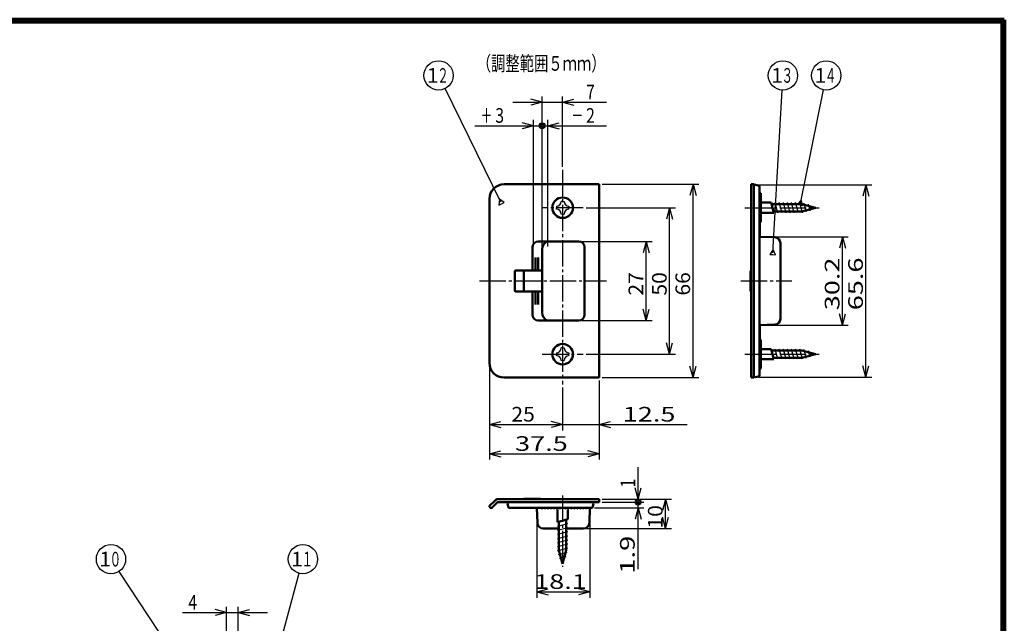
# Model space of a CAD drawing. Extents: x -381 to 401, y -277 to 277.
# Drawn here: x 65 to 401, y 71 to 277 of the extents above; entities that cross this region are included whole.
import ezdxf
from ezdxf.enums import TextEntityAlignment as Align

# ---------------------------------------------------------------- set-up
doc = ezdxf.new("R2010")
doc.units = 0
doc.header["$MEASUREMENT"] = 0
doc.linetypes.add('CENTER', pattern=[12, 9, -1, 1, -1])
for name, color, linetype in [('1', 2, 'CONTINUOUS'), ('2', 3, 'CONTINUOUS'), ('3', 4, 'CONTINUOUS')]:
    doc.layers.add(name, color=color, linetype=linetype)
doc.styles.get("Standard").update_dxf_attribs({"font": 'txt', "bigfont": 'BIGFONT'})
doc.dimstyles.get("Standard").update_dxf_attribs({"dimscale": 2, "dimtxt": 2.5, "dimasz": 2, "dimexe": 2, "dimexo": 0.5, "dimgap": 0.5, "dimtad": 1, "dimzin": 0, "dimdsep": 46, "dimtxsty": 'STANDARD', "dimcen": 0.09, "dimadec": 0, "dimazin": 0, "dimtfac": 1, "dimtdec": 4, "dimtofl": 0, "dimtmove": 0, "dimatfit": 3, "dimfxl": 1, "dimtolj": 1, "dimtzin": 0, "dimarcsym": 0})

# ---------------------------------------------------------------- blocks, each defined once
blk = doc.blocks.new('*D26')
at = {"layer": '2', "lineweight": 25}
for p, q in [((120.118263, 74.207794), (149.118263, 74.207794)), ((135.118263, 74.207794), (131.25456, 75.24307)), ((135.118263, 74.207794), (131.25456, 73.172518)), ((135.118263, 51), (135.118263, 76.207794)), ((139.118263, 50.9), (139.118263, 76.207794)), ((139.118263, 74.207794), (142.981967, 75.24307)), ((139.118263, 74.207794), (142.981967, 73.172518))]:
    blk.add_line(p, q, dxfattribs=at)
at = {"layer": '2', "lineweight": 25, "width": 2}
blk.add_text('4', height=5, dxfattribs=at).set_placement((122.118263, 75.207794), (125.118263, 75.207794), align=Align.FIT)
blk = doc.blocks.new('*D36')
at = {"layer": '2', "lineweight": 25}
for p, q in [((256.359039, 200.906181), (280.359039, 200.906181)), ((278.359039, 200.906181), (277.323763, 197.042478)), ((278.359039, 173.906181), (278.359039, 200.906181)), ((278.359039, 200.906181), (279.394315, 197.042478)), ((278.359039, 173.906181), (277.323763, 177.769885)), ((278.359039, 173.906181), (279.394315, 177.769885)), ((256.359039, 173.906181), (280.359039, 173.906181))]:
    blk.add_line(p, q, dxfattribs=at)
at = {"layer": '2', "lineweight": 25, "width": 2}
blk.add_text('27', height=5, rotation=90, dxfattribs=at).set_placement((277.359039, 182.406181), (277.359039, 190.406181), align=Align.FIT)
blk = doc.blocks.new('*D37')
at = {"layer": '2', "lineweight": 25}
for p, q in [((257.883886, 212.406181), (288.359039, 212.406181)), ((286.359039, 212.406181), (285.323763, 208.542478)), ((286.359039, 162.406181), (286.359039, 212.406181)), ((286.359039, 212.406181), (287.394315, 208.542478)), ((286.359039, 162.406181), (285.323763, 166.269885)), ((286.359039, 162.406181), (287.394315, 166.269885)), ((257.883886, 162.406181), (288.359039, 162.406181))]:
    blk.add_line(p, q, dxfattribs=at)
at = {"layer": '2', "lineweight": 25, "width": 2}
blk.add_text('50', height=5, rotation=90, dxfattribs=at).set_placement((285.359039, 182.406181), (285.359039, 190.406181), align=Align.FIT)
blk = doc.blocks.new('*D38')
at = {"layer": '2', "lineweight": 25}
for p, q in [((263.359039, 220.406181), (296.359039, 220.406181)), ((294.359039, 220.406181), (293.323763, 216.542478)), ((294.359039, 154.406181), (294.359039, 220.406181)), ((294.359039, 220.406181), (295.394315, 216.542478)), ((294.359039, 154.406181), (293.323763, 158.269885)), ((294.359039, 154.406181), (295.394315, 158.269885)), ((263.359039, 154.406181), (296.359039, 154.406181))]:
    blk.add_line(p, q, dxfattribs=at)
at = {"layer": '2', "lineweight": 25, "width": 2}
blk.add_text('66', height=5, rotation=90, dxfattribs=at).set_placement((293.359039, 182.406181), (293.359039, 190.406181), align=Align.FIT)
blk = doc.blocks.new('*D39')
at = {"layer": '2', "lineweight": 25}
for p, q in [((318.057732, 202.50618), (347.330943, 202.50618)), ((345.330943, 202.50618), (344.295667, 198.642477)), ((345.330943, 172.30618), (345.330943, 202.50618)), ((345.330943, 202.50618), (346.366219, 198.642477)), ((345.330943, 172.30618), (344.295667, 176.169883)), ((345.330943, 172.30618), (346.366219, 176.169883)), ((318.057732, 172.30618), (347.330943, 172.30618))]:
    blk.add_line(p, q, dxfattribs=at)
at = {"layer": '2', "lineweight": 25, "width": 2}
blk.add_text('30.2', height=5, rotation=90, dxfattribs=at).set_placement((344.330943, 177.40618), (344.330943, 195.40618), align=Align.FIT)
blk = doc.blocks.new('*D40')
at = {"layer": '2', "lineweight": 25}
for p, q in [((316.657047, 220.206301), (355.330943, 220.206301)), ((353.330943, 220.206301), (352.295667, 216.342597)), ((353.330943, 154.606059), (353.330943, 220.206301)), ((353.330943, 220.206301), (354.366219, 216.342597)), ((353.330943, 154.606059), (352.295667, 158.469762)), ((353.330943, 154.606059), (354.366219, 158.469762)), ((316.657047, 154.606059), (355.330943, 154.606059))]:
    blk.add_line(p, q, dxfattribs=at)
at = {"layer": '2', "lineweight": 25, "width": 2}
blk.add_text('65.6', height=5, rotation=90, dxfattribs=at).set_placement((352.330943, 177.40618), (352.330943, 195.40618), align=Align.FIT)
blk = doc.blocks.new('*D41')
at = {"layer": '2', "lineweight": 25}
for p, q in [((242.859039, 248.406181), (238.995336, 249.441457)), ((242.859039, 199.206181), (242.859039, 250.406181)), ((249.859039, 226.353597), (249.859039, 250.406181)), ((249.859039, 248.406181), (253.722743, 249.441457)), ((232.859039, 248.406181), (264.859039, 248.406181)), ((242.859039, 248.406181), (238.995336, 247.370905)), ((249.859039, 248.406181), (253.722743, 247.370905))]:
    blk.add_line(p, q, dxfattribs=at)
at = {"layer": '2', "lineweight": 25, "width": 2}
blk.add_text('7', height=5, dxfattribs=at).set_placement((257.859039, 249.406181), (260.859039, 249.406181), align=Align.FIT)
blk = doc.blocks.new('*D42')
at = {"layer": '2', "lineweight": 25}
for p, q in [((249.859039, 151.072301), (249.859039, 136.406181)), ((224.859039, 138.406181), (228.722743, 139.441457)), ((224.859039, 138.406181), (228.722743, 137.370905)), ((224.859039, 138.406181), (249.859039, 138.406181)), ((249.859039, 138.406181), (245.995336, 139.441457)), ((249.859039, 138.406181), (245.995336, 137.370905))]:
    blk.add_line(p, q, dxfattribs=at)
at = {"layer": '2', "lineweight": 25, "width": 2}
blk.add_text('25', height=5, dxfattribs=at).set_placement((232.359039, 139.406181), (240.359039, 139.406181), align=Align.FIT)
blk = doc.blocks.new('*D43')
at = {"layer": '2', "lineweight": 25}
for p, q in [((239.859039, 138.406181), (292.359039, 138.406181)), ((249.859039, 138.406181), (245.995336, 139.441457)), ((249.859039, 138.406181), (245.995336, 137.370905)), ((262.359039, 138.406181), (266.222743, 139.441457)), ((262.359039, 138.406181), (266.222743, 137.370905))]:
    blk.add_line(p, q, dxfattribs=at)
at = {"layer": '2', "lineweight": 25, "width": 2}
blk.add_text('12.5', height=5, dxfattribs=at).set_placement((270.359039, 139.406181), (288.359039, 139.406181), align=Align.FIT)
blk = doc.blocks.new('*D44')
at = {"layer": '2', "lineweight": 25}
for p, q in [((224.859039, 158.406181), (224.859039, 126.406181)), ((262.359039, 153.406181), (262.359039, 126.406181)), ((224.859039, 128.406181), (228.722743, 129.441457)), ((224.859039, 128.406181), (228.722743, 127.370905)), ((224.859039, 128.406181), (262.359039, 128.406181)), ((262.359039, 128.406181), (258.495336, 129.441457)), ((262.359039, 128.406181), (258.495336, 127.370905))]:
    blk.add_line(p, q, dxfattribs=at)
at = {"layer": '2', "lineweight": 25, "width": 2}
blk.add_text('37.5', height=5, dxfattribs=at).set_placement((233.609039, 129.406181), (251.609039, 129.406181), align=Align.FIT)
blk = doc.blocks.new('*D45')
at = {"layer": '2', "lineweight": 25}
for p, q in [((275.624752, 111.883154), (275.624752, 123.883154)), ((275.624752, 112.883154), (274.589476, 116.746857)), ((275.624752, 112.883154), (276.660028, 116.746857)), ((263.359039, 111.883154), (277.624752, 111.883154))]:
    blk.add_line(p, q, dxfattribs=at)
for radius in [1, 0.6]:
    blk.add_circle((275.624752, 111.883154), radius, dxfattribs=at)
at = {"layer": '2', "lineweight": 25, "width": 2}
blk.add_text('1', height=5, rotation=90, dxfattribs=at).set_placement((274.624752, 116.883154), (274.624752, 119.883154), align=Align.FIT)
blk = doc.blocks.new('*D46')
at = {"layer": '2', "lineweight": 25}
for p, q in [((275.624752, 88.983154), (275.624752, 111.883154)), ((260.692632, 109.983154), (277.624752, 109.983154)), ((275.624752, 109.983154), (274.589476, 106.11945)), ((275.624752, 109.983154), (276.660028, 106.11945))]:
    blk.add_line(p, q, dxfattribs=at)
for radius in [1, 0.6]:
    blk.add_circle((275.624752, 111.883154), radius, dxfattribs=at)
at = {"layer": '2', "lineweight": 25, "width": 2}
blk.add_text('1.9', height=5, rotation=90, dxfattribs=at).set_placement((274.439999, 87.435422), (274.439999, 100.435422), align=Align.FIT)
blk = doc.blocks.new('*D47')
at = {"layer": '2', "lineweight": 25}
for p, q in [((263.359039, 112.883154), (286.959713, 112.883154)), ((284.959713, 112.883154), (283.924437, 109.01945)), ((284.959713, 102.883154), (284.959713, 112.883154)), ((284.959713, 112.883154), (285.994989, 109.01945)), ((284.959713, 102.883154), (283.924437, 106.746857)), ((284.959713, 102.883154), (285.994989, 106.746857)), ((257.979724, 102.883154), (286.959713, 102.883154))]:
    blk.add_line(p, q, dxfattribs=at)
at = {"layer": '2', "lineweight": 25, "width": 2}
blk.add_text('10', height=5, rotation=90, dxfattribs=at).set_placement((283.959713, 102.883154), (283.959713, 110.883154), align=Align.FIT)
blk = doc.blocks.new('*D48')
at = {"layer": '2', "lineweight": 25}
for p, q in [((241.059039, 108.983154), (241.059039, 79.275968)), ((259.159039, 108.983154), (259.159039, 79.275968)), ((241.059039, 81.275968), (244.922743, 82.311244)), ((241.059039, 81.275968), (244.922743, 80.240692)), ((241.059039, 81.275968), (259.159039, 81.275968)), ((259.159039, 81.275968), (255.295336, 82.311244)), ((259.159039, 81.275968), (255.295336, 80.240692))]:
    blk.add_line(p, q, dxfattribs=at)
at = {"layer": '2', "lineweight": 25, "width": 2}
blk.add_text('18.1', height=5, dxfattribs=at).set_placement((240.109039, 82.275968), (258.109039, 82.275968), align=Align.FIT)
blk = doc.blocks.new('*D49')
at = {"layer": '2', "lineweight": 25}
for p, q in [((244.859039, 199.206181), (244.859039, 242.406181)), ((242.859039, 240.406181), (264.859039, 240.406181)), ((244.859039, 240.406181), (248.722743, 241.441457)), ((244.859039, 240.406181), (248.722743, 239.370905))]:
    blk.add_line(p, q, dxfattribs=at)
for radius in [1, 0.6]:
    blk.add_circle((242.859039, 240.406181), radius, dxfattribs=at)
at = {"layer": '2', "lineweight": 25, "width": 2}
blk.add_text('2', height=5, dxfattribs=at).set_placement((257.859039, 241.406181), (260.859039, 241.406181), align=Align.FIT)
blk = doc.blocks.new('*D50')
at = {"layer": '2', "lineweight": 25}
for p, q in [((239.859039, 199.206181), (239.859039, 242.406181)), ((219.859039, 240.406181), (242.859039, 240.406181)), ((239.859039, 240.406181), (235.995336, 241.441457)), ((239.859039, 240.406181), (235.995336, 239.370905))]:
    blk.add_line(p, q, dxfattribs=at)
for radius in [1, 0.6]:
    blk.add_circle((242.859039, 240.406181), radius, dxfattribs=at)
at = {"layer": '2', "lineweight": 25, "width": 2}
blk.add_text('3', height=5, dxfattribs=at).set_placement((226.859039, 241.406181), (229.859039, 241.406181), align=Align.FIT)

msp = doc.modelspace()

# ---------------------------------------------------------------- linework, layer by layer
at = {"layer": '1', "linetype": 'CENTER', "lineweight": 25}
for p, q in [((249.859039, 225.353597), (249.859039, 152.072301)), ((256.883886, 212.406181), (242.834192, 212.406181)), ((312.013774, 212.406176), (337.35498, 212.406176)), ((221.461975, 187.406187), (264.853851, 187.406187)), ((310.693451, 187.406188), (328.050171, 187.406188)), ((242.834192, 162.406181), (256.883886, 162.406181)), ((312.013774, 162.406199), (337.35498, 162.406199)), ((249.859039, 114.152182), (249.859039, 89.847128))]:
    msp.add_line(p, q, dxfattribs=at)
at = {"layer": '1', "lineweight": 50}
for p, q in [((262.359039, 220.406181), (229.859039, 220.406181)), ((262.359039, 220.406181), (262.359039, 154.406181)), ((314.157732, 154.40618), (314.157732, 220.40618)), ((314.157732, 220.40618), (315.157732, 220.40618)), ((315.157732, 220.40618), (315.157732, 220.180133)), ((315.657047, 220.206301), (315.157732, 220.180133)), ((315.157732, 154.632227), (315.157732, 220.180133)), ((315.657047, 220.206301), (316.644556, 220.032176)), ((317.057732, 155.272587), (317.057732, 219.539772)), ((224.859039, 215.406181), (224.859039, 159.406181)), ((317.507732, 217.348107), (317.057732, 217.37169)), ((317.507732, 217.348107), (317.507732, 207.464254)), ((320.988821, 214.156178), (317.657732, 214.156178)), ((321.926643, 210.656178), (320.988821, 214.156178)), ((331.492669, 213.656178), (321.122796, 213.656178)), ((336.157732, 212.406178), (331.492669, 213.656178)), ((336.157732, 212.406178), (331.492669, 211.156178)), ((321.926643, 210.656178), (317.657732, 210.656178)), ((331.492669, 211.156178), (321.792669, 211.156178)), ((317.507732, 207.464254), (317.057732, 207.440671)), ((317.157732, 207.445912), (317.157732, 202.502688)), ((317.057732, 202.50618), (322.227531, 202.325646)), ((239.559039, 197.406181), (239.559039, 198.906181)), ((255.359039, 200.906181), (241.559039, 200.906181)), ((257.359039, 198.906181), (257.359039, 175.906181)), ((324.157732, 174.485495), (324.157732, 200.326865)), ((239.559039, 190.956181), (239.559039, 197.406181)), ((240.559039, 190.956181), (240.559039, 195.406181)), ((241.559039, 190.956181), (241.559039, 195.406181)), ((242.859039, 198.206181), (242.859039, 176.606181)), ((233.559039, 190.706181), (233.559039, 184.106181)), ((239.259039, 191.006181), (233.859039, 191.006181)), ((236.559039, 190.656181), (236.559039, 184.156181)), ((242.859039, 190.956181), (236.859039, 190.956181)), ((313.957732, 184.064914), (313.957732, 190.747445)), ((314.157732, 190.947453), (314.155987, 190.947438)), ((239.259039, 183.806181), (233.859039, 183.806181)), ((242.859039, 183.856181), (236.859039, 183.856181)), ((239.559039, 183.856181), (239.559039, 177.406181)), ((240.559039, 183.856181), (240.559039, 179.406181)), ((241.559039, 183.856181), (241.559039, 179.406181)), ((314.157732, 183.864907), (314.155987, 183.864922)), ((239.559039, 177.406181), (239.559039, 175.906181)), ((255.359039, 173.906181), (241.559039, 173.906181)), ((317.057732, 172.30618), (322.227531, 172.486713)), ((317.157732, 167.366448), (317.157732, 172.309672)), ((317.507732, 167.348105), (317.057732, 167.371689)), ((317.507732, 157.464253), (317.507732, 167.348105)), ((320.988821, 164.156182), (317.657732, 164.156182)), ((321.926643, 160.656182), (320.988821, 164.156182)), ((331.492669, 163.656182), (321.122796, 163.656182)), ((336.157732, 162.406182), (331.492669, 163.656182)), ((336.157732, 162.406182), (331.492669, 161.156182)), ((321.926643, 160.656182), (317.657732, 160.656182)), ((331.492669, 161.156182), (321.792669, 161.156182)), ((315.657047, 154.606059), (315.157732, 154.632227)), ((315.157732, 154.40618), (315.157732, 154.632227)), ((315.657047, 154.606059), (316.644556, 154.780184)), ((317.507732, 157.464253), (317.057732, 157.440669)), ((262.359039, 154.406181), (229.859039, 154.406181)), ((314.157732, 154.40618), (315.157732, 154.40618)), ((224.917618, 110.607418), (226.812593, 112.502392)), ((225.695435, 109.971022), (227.519699, 111.795286)), ((227.731832, 112.883154), (262.359039, 112.883154)), ((262.359039, 111.883154), (227.731832, 111.883154)), ((231.059039, 111.383154), (231.559039, 111.883154)), ((231.059039, 111.383154), (231.233043, 110.396329)), ((236.567781, 112.884899), (236.567766, 112.883154)), ((236.767774, 113.083154), (241.867728, 113.083154)), ((260.359039, 111.383154), (260.185036, 110.396329)), ((260.359039, 111.383154), (260.332835, 111.883154)), ((262.359039, 111.883154), (262.359039, 112.883154)), ((225.271171, 109.971022), (224.917618, 110.324575)), ((259.692632, 109.983154), (231.725447, 109.983154)), ((241.059039, 109.983154), (241.239573, 104.813355)), ((243.609039, 109.983154), (243.638684, 109.947579)), ((244.609039, 109.983154), (244.638684, 109.947579)), ((245.609039, 109.983154), (245.638686, 109.947577)), ((246.609039, 109.983154), (246.638684, 109.947579)), ((247.609039, 109.983154), (247.638684, 109.947579)), ((248.109039, 105.114242), (248.109039, 109.383154)), ((248.609039, 109.983154), (248.638684, 109.947579)), ((249.609039, 109.983154), (249.638684, 109.947579)), ((250.609039, 109.983154), (250.638684, 109.947579)), ((251.609039, 109.983153), (251.638684, 109.947579)), ((251.609039, 106.052065), (251.609039, 109.383154)), ((252.609039, 109.983154), (252.638684, 109.947579)), ((253.609039, 109.983154), (253.638684, 109.947579)), ((254.609039, 109.983154), (254.638684, 109.947579)), ((255.609039, 109.983154), (255.638684, 109.947579)), ((256.609039, 109.983154), (256.638684, 109.947579)), ((257.609039, 109.983154), (257.638686, 109.947577)), ((259.159039, 109.983154), (258.978506, 104.813355)), ((248.109039, 105.114242), (251.609039, 106.052065)), ((248.609039, 95.548217), (248.609039, 105.248217)), ((251.109039, 95.548217), (251.109039, 105.91809)), ((243.238354, 102.883154), (248.609039, 102.883154)), ((251.109039, 102.883154), (256.979724, 102.883154)), ((249.859039, 90.883154), (248.609039, 95.548217)), ((249.859039, 90.883154), (251.109039, 95.548217))]:
    msp.add_line(p, q, dxfattribs=at)
at = {"layer": '1', "lineweight": 25}
for p, q in [((247.709039, 212.89761), (247.709039, 212.406181)), ((247.709039, 211.914753), (247.709039, 212.406181)), ((249.859039, 214.556181), (249.367611, 214.556181)), ((249.859039, 214.556181), (250.350468, 214.556181)), ((252.009039, 212.89761), (252.009039, 212.406181)), ((252.009039, 211.914753), (252.009039, 212.406181)), ((323.326643, 210.656178), (322.388821, 214.156178)), ((324.726643, 210.656178), (323.788821, 214.156178)), ((326.126643, 210.656178), (325.188821, 214.156178)), ((327.526643, 210.656178), (326.588821, 214.156178)), ((328.926643, 210.656178), (327.988821, 214.156178)), ((330.326643, 210.656178), (329.388821, 214.156178)), ((331.715379, 210.698215), (330.788821, 214.156178)), ((333.021597, 211.048215), (332.237577, 213.974218)), ((334.327815, 211.398215), (333.745867, 213.570073)), ((249.859039, 210.256181), (249.367611, 210.256181)), ((249.859039, 210.256181), (250.350468, 210.256181)), ((247.709039, 162.89761), (247.709039, 162.406181)), ((247.709039, 161.914753), (247.709039, 162.406181)), ((249.859039, 164.556181), (249.367611, 164.556181)), ((249.859039, 164.556181), (250.350468, 164.556181)), ((252.009039, 162.89761), (252.009039, 162.406181)), ((252.009039, 161.914753), (252.009039, 162.406181)), ((323.326643, 160.656182), (322.388821, 164.156182)), ((324.726643, 160.656182), (323.788821, 164.156182)), ((326.126643, 160.656182), (325.188821, 164.156182)), ((327.526643, 160.656182), (326.588821, 164.156182)), ((328.926643, 160.656182), (327.988821, 164.156182)), ((330.326643, 160.656182), (329.388821, 164.156182)), ((331.715379, 160.698219), (330.788821, 164.156182)), ((333.021597, 161.048219), (332.237577, 163.974222)), ((334.327815, 161.398219), (333.745867, 163.570077)), ((249.859039, 160.256181), (249.367611, 160.256181)), ((249.859039, 160.256181), (250.350468, 160.256181)), ((242.812528, 109.620627), (242.793529, 109.983154)), ((242.859038, 109.533155), (242.812528, 109.620627)), ((242.859038, 109.533155), (243.140228, 109.983154)), ((243.859037, 109.533155), (243.638684, 109.947579)), ((243.859037, 109.533155), (244.140228, 109.983154)), ((244.859037, 109.533155), (244.638684, 109.947579)), ((244.859037, 109.533155), (245.140228, 109.983154)), ((245.859038, 109.533155), (245.638686, 109.947577)), ((245.859038, 109.533155), (246.140228, 109.983154)), ((246.859037, 109.533155), (246.638684, 109.947579)), ((246.859037, 109.533155), (247.140228, 109.983154)), ((247.859037, 109.533155), (247.638684, 109.947579)), ((247.859037, 109.533155), (248.109039, 109.933242)), ((248.859037, 109.533155), (248.638684, 109.947579)), ((248.859037, 109.533155), (249.109039, 109.933242)), ((249.859037, 109.533155), (249.638684, 109.947579)), ((249.859037, 109.533155), (250.109039, 109.933242)), ((250.859037, 109.533155), (250.638684, 109.947579)), ((250.859037, 109.533155), (251.109039, 109.933242)), ((251.859037, 109.533155), (251.638684, 109.947579)), ((251.859037, 109.533155), (252.140228, 109.983154)), ((252.859037, 109.533155), (252.638684, 109.947579)), ((252.859037, 109.533155), (253.140228, 109.983154)), ((253.859037, 109.533155), (253.638684, 109.947579)), ((253.859037, 109.533155), (254.140228, 109.983154)), ((254.859037, 109.533155), (254.638684, 109.947579)), ((254.859037, 109.533155), (255.140228, 109.983154)), ((255.859037, 109.533155), (255.638684, 109.947579)), ((255.859037, 109.533155), (256.140228, 109.983154)), ((256.859037, 109.533155), (256.638684, 109.947579)), ((256.859037, 109.533155), (257.140228, 109.983154)), ((257.859038, 109.533155), (257.638686, 109.947577)), ((257.859039, 109.533155), (257.904805, 109.606394)), ((257.904805, 109.606394), (257.92455, 109.983154)), ((248.109039, 103.714242), (251.609039, 104.652065)), ((248.109039, 102.314242), (251.609039, 103.252065)), ((248.109039, 100.914242), (251.609039, 101.852065)), ((248.109039, 99.514242), (251.609039, 100.452065)), ((248.109039, 98.114242), (251.609039, 99.052065)), ((248.109039, 96.714242), (251.609039, 97.652065)), ((248.151076, 95.325506), (251.609039, 96.252065)), ((248.501076, 94.019288), (251.42708, 94.803309)), ((248.851076, 92.713071), (251.022935, 93.295018))]:
    msp.add_line(p, q, dxfattribs=at)
at = {"layer": '1', "lineweight": 50}
for centre in [(249.859039, 212.406181), (249.859039, 162.406181)]:
    msp.add_circle(centre, 3.5, dxfattribs=at)
for centre, radius, start, end in [((229.859039, 215.406181), 5, 90, 180), ((309.907732, 215.40618), 7.25, 41.292433, 43.602819), ((316.557732, 219.539772), 0.5, 0, 80), ((322.157732, 200.326865), 2, 360, 88), ((241.559039, 198.906181), 2, 90, 180), ((245.859039, 198.206181), 3, 115.841933, 180), ((255.359039, 198.906181), 2, 0, 90), ((233.859039, 190.706181), 0.3, 90, 180), ((236.859039, 190.656181), 0.3, 90, 180), ((239.259039, 191.306181), 0.3, 270, 360), ((314.157732, 190.747445), 0.2, 90.5, 180), ((233.859039, 184.106181), 0.3, 180, 270), ((236.859039, 184.156181), 0.3, 180, 270), ((239.259039, 183.506181), 0.3, 0, 90), ((314.157732, 184.064914), 0.2, 180, 269.5), ((241.559039, 175.906181), 2, 180, 270), ((245.859039, 176.606181), 3, 180, 244.158067), ((255.359039, 175.906181), 2, 270, 360), ((322.157732, 174.485495), 2, 272, 0), ((229.859039, 159.406181), 5, 180, 270), ((309.907732, 159.40618), 7.25, 316.397181, 318.707567), ((316.557732, 155.272587), 0.5, 280, 360), ((227.731832, 111.583154), 1.3, 90, 135), ((227.731832, 111.583154), 0.3, 90, 135), ((236.767774, 112.883154), 0.2, 90, 179.5), ((241.867728, 112.083154), 1, 53.130102, 90), ((225.059039, 110.465996), 0.2, 135, 225), ((225.483303, 110.183154), 0.3, 225, 315), ((231.725447, 110.483154), 0.5, 190, 270), ((259.692632, 110.483154), 0.5, 270, 350), ((243.238354, 104.883154), 2, 182, 270), ((256.979724, 104.883154), 2, 270, 358)]:
    msp.add_arc(centre, radius, start, end, dxfattribs=at)
at = {"layer": '1', "lineweight": 25}
for centre, start, end in [((247.709039, 214.556181), 270, 360), ((247.709039, 210.256181), 0, 90), ((252.009039, 214.556181), 180, 270), ((252.009039, 210.256181), 90, 180), ((247.709039, 164.556181), 270, 360), ((247.709039, 160.256181), 0, 90), ((252.009039, 164.556181), 180, 270), ((252.009039, 160.256181), 90, 180)]:
    msp.add_arc(centre, 1.658571, start, end, dxfattribs=at)
at = {"layer": '2', "lineweight": 25}
for p, q in [((228.261879, 215.304048), (228.126692, 213.308622)), ((229.922375, 214.18926), (228.261879, 215.304048)), ((228.126692, 213.308622), (229.024534, 213.748941)), ((229.024534, 213.748941), (229.922375, 214.18926)), ((331.250658, 215.037537), (329.9275, 213.537786)), ((329.9275, 213.537786), (330.907701, 213.339779)), ((330.907701, 213.339779), (331.887901, 213.141773)), ((331.887901, 213.141773), (331.250658, 215.037537)), ((321.65983, 198.139547), (320.56331, 196.466931)), ((320.56331, 196.466931), (321.561704, 196.410278)), ((321.561704, 196.410278), (322.560098, 196.353624)), ((322.560098, 196.353624), (321.65983, 198.139547))]:
    msp.add_line(p, q, dxfattribs=at)
for points in [[(228.770316, 214.26731), (209.732652, 253.08646)], [(321.594412, 196.986701), (324.749226, 252.583697)], [(331.02202, 213.905699), (338.853582, 252.674663)], [(135.708191, 31.790421), (98.453959, 88.276547)], [(147.654162, 42), (159.905328, 87.59423)]]:
    msp.add_lwpolyline(points, dxfattribs=at)
for centre in [(207.531058, 257.575667), (325.032492, 257.575667), (339.843614, 257.575667), (95.710449, 92.43635), (161.206406, 92.43635)]:
    msp.add_circle(centre, 5, dxfattribs=at)
at = {"layer": '3', "lineweight": 100}
for p, q in [((-380.6, 276.6), (400.6, 276.6)), ((-380, 276), (400, 276)), ((400, 276), (400, -276)), ((400.6, 276.6), (400.6, -276.6))]:
    msp.add_line(p, q, dxfattribs=at)

# ---------------------------------------------------------------- texts
at = {"layer": '2', "lineweight": 25}
for s, p, p2 in [('（調整範囲５ｍｍ）', (220.538276, 259.166876), (264.538276, 259.166876)), ('1', (203.531058, 255.075667), (207.531058, 255.075667)), ('２', (207.031058, 255.075667), (211.031058, 255.075667)), ('1', (321.032492, 255.075667), (325.032492, 255.075667)), ('３', (324.532492, 255.075667), (328.532492, 255.075667)), ('1', (335.843614, 255.075667), (339.843614, 255.075667)), ('４', (339.343614, 255.075667), (343.343614, 255.075667)), ('＋', (221.859039, 241.406181), (225.859039, 241.406181)), ('－', (252.859039, 241.406181), (256.859039, 241.406181)), ('1', (91.710449, 89.93635), (95.710449, 89.93635)), ('０', (95.210449, 89.93635), (99.210449, 89.93635)), ('1', (157.206406, 89.93635), (161.206406, 89.93635)), ('１', (160.706406, 89.93635), (164.706406, 89.93635))]:
    msp.add_text(s, height=5, dxfattribs=at).set_placement(p, p2, align=Align.FIT)

# ---------------------------------------------------------------- dimensions: what is measured, and where the dimension line sits
for base, p1, p2, picture, middle in [((249.859039, 248.406181), (242.859039, 198.206181), (249.859039, 225.353597), '*D41', (260.359039, 251.906181)), ((242.859039, 240.406181), (239.859039, 198.206181), (242.859039, 240.406181), '*D50', (229.359039, 243.906181)), ((244.859039, 240.406181), (242.859039, 240.406181), (244.859039, 198.206181), '*D49', (260.359039, 243.906181)), ((262.359039, 128.406181), (224.859039, 159.406181), (262.359039, 154.406181), '*D44', (243.609039, 131.906181)), ((249.859039, 138.406181), (224.859039, 138.406181), (249.859039, 152.072301), '*D42', (237.359039, 141.906181)), ((262.359039, 138.406181), (249.859039, 138.406181), (262.359039, 138.406181), '*D43', (280.359039, 141.906181)), ((259.159039, 81.275968), (241.059039, 109.983154), (259.159039, 109.983154), '*D48', (250.109039, 84.775968)), ((139.118263, 74.207794), (135.118263, 50), (139.118263, 49.9), '*D26', (124.618263, 77.707794))]:
    dim = msp.add_linear_dim(base=base, p1=p1, p2=p2, dimstyle='Standard', dxfattribs=at)
    dim.commit()
    dim.dimension.update_dxf_attribs({"geometry": picture, "text_midpoint": middle})
for base, p1, p2, picture, middle in [((294.359039, 220.406181), (262.359039, 154.406181), (262.359039, 220.406181), '*D38', (288.359039, 187.406181)), ((353.330943, 220.206301), (315.657047, 154.606059), (315.657047, 220.206301), '*D40', (342.330943, 182.40618)), ((286.359039, 212.406181), (256.883886, 162.406181), (256.883886, 212.406181), '*D37', (280.359039, 187.406181)), ((345.330943, 202.50618), (317.057732, 172.30618), (317.057732, 202.50618), '*D39', (334.330943, 182.40618)), ((278.359039, 200.906181), (255.359039, 173.906181), (255.359039, 200.906181), '*D36', (272.359039, 187.406181)), ((275.624752, 112.883154), (262.359039, 111.883154), (275.624752, 112.883154), '*D45', (272.124752, 121.883154)), ((284.959713, 112.883154), (256.979724, 102.883154), (262.359039, 112.883154), '*D47', (278.959713, 107.883154)), ((275.624752, 111.883154), (259.692632, 109.983154), (275.624752, 111.883154), '*D46', (266.939999, 92.435422))]:
    dim = msp.add_linear_dim(base=base, p1=p1, p2=p2, angle=90, dimstyle='Standard', dxfattribs=at)
    dim.commit()
    dim.dimension.update_dxf_attribs({"geometry": picture, "text_midpoint": middle})

doc.saveas('drawing.dxf')
